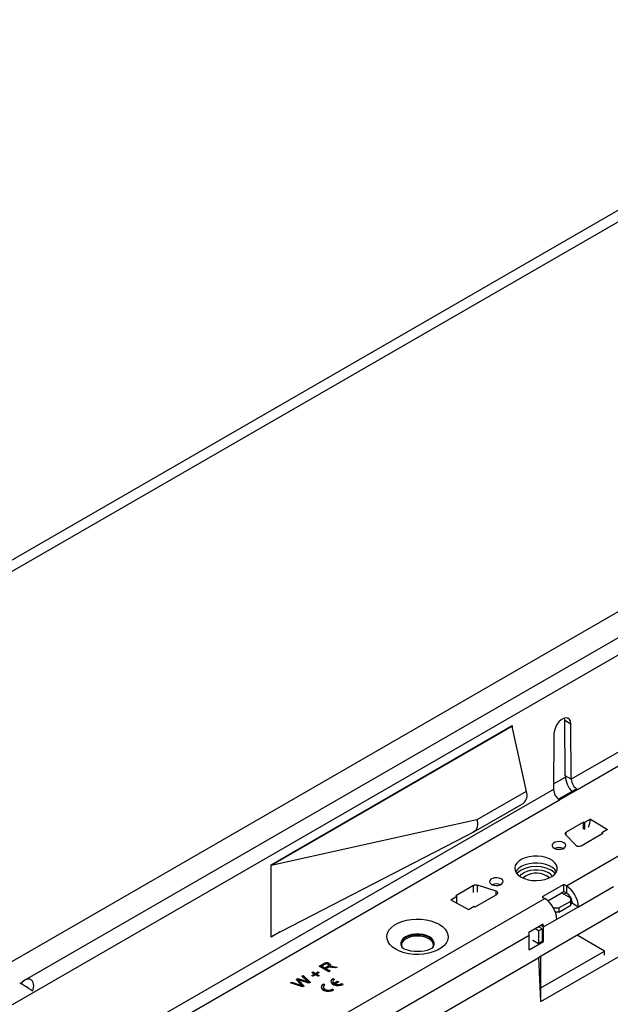
# Model space of a CAD drawing. Units: millimetres. Extents: x 210 to 12390, y 210 to 8700.
# Drawn here: x 10460 to 10633, y 7482 to 7771 of the extents above; entities that cross this region are included whole.
import ezdxf

# ---------------------------------------------------------------- set-up
doc = ezdxf.new("R2010")
doc.units = ezdxf.units.MM
doc.header["$LTSCALE"] = 30
doc.layers.add('HAURATON_PRODUCT_CONTOUR', color=7, linetype='Continuous', lineweight=25)

msp = doc.modelspace()

# ---------------------------------------------------------------- linework, layer by layer
at = {"layer": 'HAURATON_PRODUCT_CONTOUR'}
for p, q in [((11234.17, 8060.37), (8410.09, 6430.07)), ((11237.1, 8058.68), (8417.16, 6430.77)), ((8516.38, 6373.49), (11336.32, 8001.41)), ((10636.46, 7589.63), (10461.52, 7488.64)), ((9934.56, 7179.4), (10639.54, 7586.38)), ((10620.1, 7565.02), (10620.02, 7565.67)), ((10533.83, 7522.54), (10604.68, 7563.44)), ((10604.54, 7563.19), (10533.83, 7522.37)), ((10604.4, 7563.28), (10604.54, 7563.19)), ((10604.54, 7563.19), (10608.78, 7544.1)), ((10604.68, 7563.44), (10604.68, 7562.56)), ((10620.1, 7565.02), (10621.87, 7564)), ((10620.23, 7548.74), (10620.1, 7565.02)), ((10622, 7547.72), (10621.87, 7564)), ((10616.92, 7561.14), (10616.78, 7544.7)), ((10639.54, 7557.84), (10622, 7547.72)), ((10623.81, 7544.68), (10641.31, 7554.78)), ((10616.79, 7546.32), (10620.3, 7548.35)), ((10622, 7547.72), (10620.23, 7548.74)), ((10616.78, 7544.7), (10466.44, 7457.91)), ((10608.78, 7544.1), (10594.29, 7535.73)), ((10623.07, 7544.59), (10618.27, 7541.81)), ((10618.51, 7541.62), (10623.81, 7544.68)), ((10468.25, 7454.87), (10618.51, 7541.62)), ((10593.39, 7532.2), (10607.89, 7540.57)), ((10620.56, 7516.35), (10664.22, 7541.55)), ((10594.29, 7535.73), (10533.83, 7522.37)), ((10625.58, 7535.08), (10620.45, 7532.12)), ((10625.84, 7534.93), (10625.58, 7535.08)), ((10625.58, 7533.05), (10625.58, 7535.08)), ((10627.61, 7535.95), (10625.84, 7534.93)), ((10625.84, 7534.93), (10625.84, 7532.9)), ((10627.61, 7535.95), (10632.64, 7532.94)), ((10533.83, 7501.47), (10590.91, 7530.96)), ((10590.91, 7530.96), (10593.53, 7532.29)), ((10620.28, 7531.44), (10623.29, 7528.28)), ((10620.45, 7531.26), (10620.45, 7532.12)), ((10624.87, 7528.14), (10631.23, 7531.82)), ((10632.64, 7532.94), (10630.97, 7531.97)), ((10631.23, 7531.82), (10630.97, 7531.97)), ((10630.97, 7531.97), (10630.97, 7531.67)), ((10533.83, 7522.37), (10533.83, 7522.54)), ((10533.83, 7501.47), (10533.83, 7522.37)), ((10593.23, 7516.41), (10588.1, 7513.45)), ((10593.23, 7514.38), (10593.23, 7516.41)), ((10599.9, 7514.77), (10594.42, 7516.51)), ((10594.42, 7514.47), (10594.42, 7516.51)), ((10619.85, 7516.76), (10613.49, 7513.08)), ((10620.56, 7516.35), (10619.85, 7516.76)), ((10619.85, 7514.71), (10619.85, 7516.76)), ((10620.56, 7516.35), (10620.56, 7514.31)), ((10588.1, 7513.45), (10588.37, 7513.3)), ((10593.76, 7510.18), (10600.12, 7513.86)), ((10599.9, 7513.73), (10599.9, 7514.77)), ((10615.13, 7511.99), (10619.85, 7514.71)), ((10621.9, 7512.71), (10619.14, 7514.31)), ((10619.78, 7513.94), (10620.49, 7514.35)), ((10619.85, 7514.71), (10620.56, 7514.31)), ((10624.09, 7510.22), (10634.35, 7516.14)), ((10355.39, 7363.27), (10614.19, 7512.67)), ((10586.6, 7512.27), (10588.37, 7513.3)), ((10586.6, 7512.27), (10591.82, 7509.37)), ((10588.37, 7511.26), (10588.37, 7513.3)), ((10613.49, 7513.08), (10614.19, 7512.67)), ((10618.37, 7509.86), (10621.9, 7511.9)), ((10618.37, 7508.63), (10621.9, 7510.67)), ((10621.9, 7511.9), (10621.9, 7512.71)), ((10621.9, 7510.67), (10621.9, 7511.9)), ((10621.9, 7511.08), (10622.32, 7511.32)), ((10622.32, 7511.24), (10621.9, 7510.99)), ((10622.32, 7511.24), (10624.09, 7510.22)), ((10622.32, 7511.24), (10624.09, 7510.22)), ((10622.32, 7511.24), (10622.32, 7511.24)), ((10591.82, 7509.37), (10593.49, 7510.34)), ((10593.49, 7510.34), (10593.76, 7510.18)), ((10635.75, 7508.79), (10612.44, 7495.33)), ((10616.72, 7509.99), (10616.95, 7509.86)), ((10616.95, 7509.86), (10618.37, 7509.86)), ((10616.95, 7509.55), (10616.95, 7509.86)), ((10618.37, 7508.63), (10617.34, 7508.63)), ((10617.39, 7508.48), (10617.66, 7508.63)), ((10617.81, 7508.63), (10617.42, 7508.4)), ((10617.73, 7506.54), (10624.09, 7510.22)), ((10618.37, 7509.86), (10618.37, 7508.63)), ((10624.09, 7510.22), (10624.09, 7510.22)), ((10613.78, 7505.1), (10609.54, 7502.65)), ((10613.12, 7504.72), (10613.84, 7504.31)), ((10613.84, 7504.31), (10617.73, 7506.55)), ((10617.73, 7506.54), (10617.73, 7506.55)), ((10373.42, 7365.52), (10609.6, 7501.86)), ((10536.52, 7502.86), (10533.83, 7501.31)), ((10609.6, 7497.53), (10609.6, 7501.86)), ((10612.35, 7503.12), (10611.35, 7503.7)), ((10612.35, 7503.12), (10613.42, 7503.73)), ((10612.35, 7503.12), (10612.35, 7499.45)), ((10613.42, 7503.73), (10612.41, 7504.31)), ((10613.42, 7503.73), (10613.42, 7500.06)), ((10613.84, 7499.98), (10613.84, 7504.31)), ((10631.8, 7497.2), (10623.74, 7501.85)), ((10533.83, 7501.31), (10533.83, 7501.47)), ((10609.6, 7497.53), (10613.84, 7499.98)), ((10610.66, 7500.42), (10612.35, 7499.45)), ((10610.67, 7500.42), (10610.67, 7500.18)), ((10610.87, 7500.3), (10610.67, 7500.19)), ((10612.35, 7499.45), (10613.42, 7500.06)), ((10613.42, 7500.22), (10613.84, 7499.98)), ((10613.06, 7486.38), (10631.8, 7497.2)), ((10631.8, 7495.98), (10631.8, 7497.2)), ((10370.66, 7355.68), (10612.5, 7495.29)), ((10547.97, 7492.73), (10549.2, 7493.44)), ((10548.11, 7492.65), (10549.2, 7493.28)), ((10549.54, 7493.26), (10548.7, 7492.78)), ((10549.2, 7493.28), (10549.2, 7493.44)), ((10550.72, 7492.87), (10550.72, 7493.07)), ((10550.91, 7493.39), (10550.91, 7493.55)), ((10612.43, 7495.34), (10612.5, 7495.29)), ((10613.02, 7482.34), (10612.5, 7495.29)), ((10613.02, 7482.34), (10636.34, 7495.8)), ((10613.06, 7483.53), (10613.06, 7495.69)), ((10545.76, 7490.87), (10546.09, 7491.06)), ((10546.52, 7490.43), (10545.76, 7490.87)), ((10545.76, 7489.99), (10546.52, 7490.43)), ((10545.9, 7490.79), (10546.09, 7490.9)), ((10545.9, 7489.91), (10546.52, 7490.27)), ((10546.09, 7491.06), (10546.85, 7490.62)), ((10546.09, 7490.9), (10546.09, 7491.06)), ((10546.09, 7490.9), (10546.85, 7490.46)), ((10546.85, 7490.24), (10546.09, 7489.8)), ((10546.52, 7490.27), (10546.52, 7490.43)), ((10546.85, 7490.62), (10547.61, 7491.06)), ((10546.85, 7490.46), (10547.61, 7490.9)), ((10546.85, 7490.46), (10546.85, 7490.62)), ((10547.61, 7489.8), (10546.85, 7490.24)), ((10547.94, 7490.87), (10547.17, 7490.43)), ((10547.17, 7490.43), (10547.94, 7489.99)), ((10547.17, 7490.27), (10547.17, 7490.43)), ((10547.17, 7490.27), (10547.79, 7489.91)), ((10547.61, 7491.06), (10547.94, 7490.87)), ((10547.61, 7490.9), (10547.61, 7491.06)), ((10547.61, 7490.9), (10547.79, 7490.79)), ((10550.8, 7491.1), (10547.97, 7492.73)), ((10548.7, 7492.61), (10548.7, 7492.78)), ((10548.7, 7492.78), (10549.6, 7492.25)), ((10548.7, 7492.61), (10549.6, 7492.09)), ((10549.6, 7492.25), (10550.36, 7492.69)), ((10549.6, 7492.09), (10550.36, 7492.53)), ((10549.6, 7492.09), (10549.6, 7492.25)), ((10550.34, 7492.3), (10549.93, 7492.06)), ((10549.93, 7492.06), (10551.2, 7491.33)), ((10549.93, 7491.9), (10549.93, 7492.06)), ((10549.93, 7491.9), (10551.06, 7491.25)), ((10550.36, 7492.53), (10550.36, 7492.69)), ((10551.2, 7491.33), (10550.8, 7491.1)), ((10550.92, 7492.51), (10550.92, 7492.68)), ((10551.28, 7492.56), (10551.28, 7492.72)), ((10552.75, 7492.23), (10551.8, 7492.37)), ((10551.96, 7492.67), (10553.21, 7492.49)), ((10551.96, 7492.51), (10551.96, 7492.67)), ((10551.96, 7492.51), (10552.98, 7492.36)), ((10553.21, 7492.49), (10552.75, 7492.23)), ((10539.52, 7487.86), (10539.94, 7488.09)), ((10543.06, 7486.63), (10539.52, 7487.86)), ((10539.7, 7487.79), (10539.94, 7487.93)), ((10539.94, 7488.09), (10542.22, 7487.26)), ((10539.94, 7487.93), (10539.94, 7488.09)), ((10539.94, 7487.93), (10542.22, 7487.1)), ((10541.19, 7488.82), (10541.67, 7489.09)), ((10542.56, 7487.38), (10541.19, 7488.82)), ((10541.29, 7488.71), (10541.67, 7488.93)), ((10541.67, 7489.09), (10543.49, 7488.51)), ((10541.67, 7488.93), (10541.67, 7489.09)), ((10541.67, 7488.93), (10543.49, 7488.35)), ((10541.77, 7488.59), (10541.77, 7488.76)), ((10542.03, 7488.48), (10543.54, 7486.91)), ((10542.03, 7488.32), (10542.03, 7488.48)), ((10542.03, 7488.32), (10543.44, 7486.85)), ((10544.94, 7487.71), (10542.18, 7488.62)), ((10542.85, 7489.77), (10543.26, 7490.01)), ((10544.28, 7488.47), (10542.85, 7489.77)), ((10542.96, 7489.67), (10543.26, 7489.85)), ((10543.26, 7490.01), (10545.37, 7487.97)), ((10543.26, 7489.85), (10543.26, 7490.01)), ((10543.26, 7489.85), (10545.27, 7487.91)), ((10543.49, 7488.35), (10543.49, 7488.51)), ((10544.73, 7487.89), (10544.73, 7488.05)), ((10545.37, 7487.97), (10544.94, 7487.71)), ((10546.09, 7489.8), (10545.76, 7489.99)), ((10547.94, 7489.99), (10547.61, 7489.8)), ((10549.6, 7487.21), (10549.17, 7487.46)), ((10549.17, 7487.29), (10549.17, 7487.46)), ((10549.46, 7487.12), (10549.17, 7487.29)), ((10551.98, 7488.23), (10551.98, 7488.07)), ((10552, 7489.09), (10552.42, 7488.84)), ((10552, 7488.93), (10552, 7489.09)), ((10552, 7488.93), (10552.29, 7488.76)), ((10552.23, 7487.76), (10553.27, 7488.35)), ((10552.23, 7487.59), (10553.27, 7488.19)), ((10552.23, 7487.59), (10552.23, 7487.76)), ((10552.66, 7487.51), (10553.7, 7488.11)), ((10552.66, 7487.35), (10552.66, 7487.51)), ((10553.27, 7488.35), (10553.7, 7488.11)), ((10553.27, 7488.19), (10553.27, 7488.35)), ((10553.27, 7488.19), (10553.56, 7488.03)), ((10554.55, 7487.62), (10554.97, 7487.38)), ((10554.55, 7487.46), (10554.55, 7487.62)), ((10554.55, 7487.46), (10554.82, 7487.3)), ((10542.22, 7487.1), (10542.22, 7487.26)), ((10542.92, 7486.84), (10542.92, 7487.01)), ((10543.54, 7486.91), (10543.06, 7486.63)), ((10549.16, 7486.6), (10549.16, 7486.44)), ((10552.14, 7485.74), (10551.72, 7485.99)), ((10551.72, 7485.82), (10551.72, 7485.99)), ((10551.99, 7485.66), (10551.72, 7485.82))]:
    msp.add_line(p, q, dxfattribs=at)
at = {"layer": 'HAURATON_PRODUCT_CONTOUR', "flags": 128}
for points in [[(10621.87, 7564), (10621.76, 7564.73), (10621.46, 7565.3), (10621, 7565.64), (10620.41, 7565.73), (10619.74, 7565.57), (10619.04, 7565.17), (10618.37, 7564.55), (10617.78, 7563.78), (10617.32, 7562.9), (10617.02, 7562), (10616.92, 7561.14)], [(10594.29, 7535.73), (10594.4, 7535.06), (10594.43, 7534.42), (10594.38, 7533.84), (10594.25, 7533.31), (10594.04, 7532.86), (10593.76, 7532.49), (10593.42, 7532.22), (10593.02, 7532.04)], [(10620.45, 7532.12), (10620.35, 7532.05), (10620.26, 7531.97), (10620.2, 7531.89), (10620.17, 7531.8), (10620.16, 7531.71), (10620.17, 7531.61), (10620.22, 7531.52), (10620.28, 7531.44)], [(10616.95, 7527.41), (10617.52, 7527.18), (10618.19, 7527.08), (10618.88, 7527.11), (10619.51, 7527.28), (10620, 7527.56), (10620.3, 7527.93), (10620.36, 7528.33), (10620.18, 7528.71), (10619.78, 7529.04), (10619.21, 7529.27), (10618.54, 7529.38), (10617.85, 7529.34), (10617.22, 7529.17), (10616.73, 7528.89), (10616.43, 7528.53), (10616.37, 7528.13), (10616.55, 7527.74), (10616.95, 7527.41)], [(10607.23, 7518.94), (10608.21, 7518.48), (10609.33, 7518.14), (10610.54, 7517.94), (10611.81, 7517.88), (10613.06, 7517.98), (10614.26, 7518.21), (10615.35, 7518.58), (10616.29, 7519.07), (10617.03, 7519.66), (10617.56, 7520.32), (10617.85, 7521.04), (10617.88, 7521.77), (10617.66, 7522.48), (10617.19, 7523.16), (10616.49, 7523.77), (10615.6, 7524.29), (10614.54, 7524.69), (10613.37, 7524.96), (10612.12, 7525.09), (10610.86, 7525.07), (10609.63, 7524.91), (10608.48, 7524.6), (10607.46, 7524.17), (10606.61, 7523.63), (10605.97, 7523), (10605.56, 7522.31), (10605.4, 7521.58), (10605.5, 7520.85), (10605.84, 7520.15), (10606.43, 7519.51), (10607.23, 7518.94)], [(10617.64, 7520.47), (10617.19, 7521.12), (10616.49, 7521.73), (10615.6, 7522.25), (10614.54, 7522.65), (10613.37, 7522.92), (10612.12, 7523.05), (10610.86, 7523.03), (10609.63, 7522.86), (10608.48, 7522.56), (10607.46, 7522.13), (10606.61, 7521.59), (10605.97, 7520.96), (10605.65, 7520.47)], [(10606.91, 7519.14), (10606.93, 7519.18), (10607.41, 7519.76), (10608.11, 7520.27), (10608.99, 7520.67), (10610, 7520.95), (10611.09, 7521.09), (10612.21, 7521.09), (10613.3, 7520.95), (10614.31, 7520.67), (10615.18, 7520.27)], [(10615.5, 7518.65), (10615.28, 7518.88), (10614.65, 7519.35)], [(10598.57, 7516.8), (10599.14, 7516.57), (10599.81, 7516.46), (10600.5, 7516.5), (10601.13, 7516.67), (10601.62, 7516.95), (10601.91, 7517.31), (10601.97, 7517.71), (10601.79, 7518.1), (10601.39, 7518.43), (10600.83, 7518.66), (10600.15, 7518.76), (10599.46, 7518.73), (10598.83, 7518.56), (10598.34, 7518.28), (10598.05, 7517.91), (10597.99, 7517.51), (10598.17, 7517.13), (10598.57, 7516.8)], [(10600.12, 7513.86), (10600.27, 7513.96), (10600.36, 7514.08), (10600.41, 7514.21), (10600.4, 7514.35), (10600.35, 7514.48), (10600.24, 7514.59), (10600.08, 7514.69), (10599.9, 7514.77)], [(10583.2, 7505.07), (10584.16, 7504.41), (10584.92, 7503.67), (10585.46, 7502.87), (10585.77, 7502.03), (10585.83, 7501.17), (10585.64, 7500.32), (10585.22, 7499.5), (10584.57, 7498.72), (10583.7, 7498.02), (10582.65, 7497.42), (10581.44, 7496.92), (10580.1, 7496.54), (10578.67, 7496.29), (10577.2, 7496.19), (10575.71, 7496.22), (10574.25, 7496.4), (10572.86, 7496.71), (10571.58, 7497.15), (10570.45, 7497.71), (10569.49, 7498.36), (10568.72, 7499.1), (10568.18, 7499.9), (10567.88, 7500.74), (10567.82, 7501.6), (10568, 7502.46), (10568.43, 7503.28), (10569.08, 7504.05), (10569.94, 7504.75), (10571, 7505.36), (10572.21, 7505.86), (10573.55, 7506.23), (10574.97, 7506.48), (10576.45, 7506.59), (10577.94, 7506.55), (10579.39, 7506.37), (10580.78, 7506.06), (10582.06, 7505.62), (10583.2, 7505.07)], [(10581.14, 7497.99), (10581.47, 7498.42), (10581.71, 7499.04), (10581.71, 7499.67), (10581.47, 7500.29), (10580.99, 7500.87), (10580.3, 7501.36), (10579.44, 7501.76), (10578.45, 7502.04), (10577.37, 7502.18), (10576.27, 7502.18), (10575.2, 7502.04), (10574.2, 7501.76), (10573.34, 7501.36), (10572.65, 7500.87), (10572.18, 7500.29), (10571.93, 7499.67), (10571.93, 7499.04), (10572.18, 7498.42), (10572.39, 7498.11)], [(10581.62, 7498.72), (10581.66, 7498.88), (10581.66, 7499.51), (10581.42, 7500.13), (10580.95, 7500.69), (10580.27, 7501.19), (10579.41, 7501.58), (10578.43, 7501.85), (10577.37, 7501.99), (10576.28, 7501.99), (10575.21, 7501.85), (10574.23, 7501.58), (10573.38, 7501.19)], [(10581.53, 7498.52), (10581.56, 7498.79), (10581.47, 7499.43), (10581.12, 7500.03), (10580.54, 7500.57), (10579.77, 7501.02), (10578.83, 7501.36), (10577.78, 7501.56), (10576.68, 7501.61), (10575.59, 7501.52), (10574.57, 7501.28), (10573.67, 7500.92), (10572.94, 7500.44), (10572.41, 7499.88), (10572.13, 7499.27), (10572.1, 7498.63), (10572.12, 7498.52)], [(10581.48, 7498.33), (10581.46, 7498.31), (10581.28, 7498.15), (10580.92, 7497.92), (10580.38, 7497.65), (10579.68, 7497.4), (10578.82, 7497.2), (10577.86, 7497.06), (10576.84, 7497.01), (10575.8, 7497.06), (10574.82, 7497.2), (10573.94, 7497.41), (10573.21, 7497.68), (10572.66, 7497.95), (10572.32, 7498.18), (10572.17, 7498.33), (10572.17, 7498.32)], [(10550.36, 7492.69), (10550.59, 7492.84), (10550.72, 7493.03), (10550.67, 7493.18), (10550.52, 7493.31)], [(10550.91, 7493.55), (10551.17, 7493.33), (10551.22, 7493.06), (10550.92, 7492.68)], [(10550.91, 7493.39), (10551.17, 7493.16), (10551.21, 7492.96)], [(10550.55, 7492.41), (10550.43, 7492.35), (10550.34, 7492.3)], [(10550.36, 7492.53), (10550.59, 7492.68), (10550.72, 7492.86), (10550.71, 7492.89)], [(10550.92, 7492.68), (10551.12, 7492.71), (10551.28, 7492.72)], [(10550.92, 7492.51), (10551.12, 7492.55), (10551.28, 7492.56)], [(10551.28, 7492.72), (10551.67, 7492.71), (10551.96, 7492.67)], [(10551.28, 7492.56), (10551.67, 7492.55), (10551.96, 7492.51)], [(10541.77, 7488.76), (10541.92, 7488.6), (10542.03, 7488.48)], [(10542.18, 7488.62), (10541.95, 7488.7), (10541.77, 7488.76)], [(10541.77, 7488.59), (10541.92, 7488.44), (10542.03, 7488.32)], [(10542.92, 7487.01), (10542.72, 7487.22), (10542.56, 7487.38)], [(10543.49, 7488.51), (10544.19, 7488.26), (10544.73, 7488.05)], [(10543.49, 7488.35), (10544.19, 7488.1), (10544.73, 7487.89)], [(10544.73, 7488.05), (10544.48, 7488.28), (10544.28, 7488.47)], [(10549.17, 7487.46), (10548.75, 7487.11), (10548.56, 7486.71), (10548.63, 7486.29), (10548.94, 7485.9), (10549.45, 7485.61), (10550.11, 7485.43), (10550.84, 7485.39), (10551.54, 7485.5), (10552.14, 7485.74)], [(10552, 7489.09), (10551.58, 7488.74), (10551.39, 7488.34), (10551.46, 7487.92), (10551.76, 7487.54), (10552.28, 7487.24), (10552.94, 7487.06), (10553.67, 7487.02), (10554.37, 7487.13), (10554.97, 7487.38)], [(10552.42, 7488.84), (10552.26, 7488.73), (10552.13, 7488.6), (10552.04, 7488.47), (10551.99, 7488.32), (10551.99, 7488.17), (10552.03, 7488.03), (10552.11, 7487.89), (10552.23, 7487.76)], [(10542.22, 7487.26), (10542.61, 7487.12), (10542.92, 7487.01)], [(10542.22, 7487.1), (10542.61, 7486.96), (10542.92, 7486.84)], [(10549.6, 7487.21), (10549.27, 7486.93), (10549.16, 7486.6), (10549.27, 7486.27), (10549.6, 7485.99), (10550.08, 7485.8), (10550.66, 7485.73), (10551.23, 7485.8), (10551.72, 7485.99)], [(10549.16, 7486.44), (10549.27, 7486.11), (10549.6, 7485.82), (10550.08, 7485.64), (10550.66, 7485.57), (10551.23, 7485.64), (10551.72, 7485.82)]]:
    msp.add_lwpolyline(points, dxfattribs=at)
at = {"layer": 'HAURATON_PRODUCT_CONTOUR'}
for centre, radius, start, end in [((10627.58, 7549.07), 7.35, 182.571, 222.7984), ((10625.84, 7547.94), 3.84, 183.3619, 238.1422), ((10605.95, 7542.94), 3.06, 309.3289, 22.2613), ((10620.62, 7544.83), 3.84, 181.8578, 236.6381), ((10623.56, 7543.71), 0.998, 75.4961, 119.0726), ((10620.85, 7536.28), 6.77, 336.5901, 357.2026), ((10624.18, 7529.41), 1.44, 231.7756, 298.7954), ((10618.37, 7524.38), 3.16, 67.6568, 112.3432), ((10611.65, 7513.1), 8.97, 50.5009, 129.4991), ((10611.72, 7514.13), 5.98, 60.6382, 130.9831), ((10613.78, 7517.56), 3.05, 31.2825, 62.6894), ((10593.94, 7515.01), 1.57, 72.3631, 117.0659), ((10599.98, 7513.77), 3.16, 67.6568, 112.3432), ((10616.42, 7509.87), 7.68, 2.6055, 57.3945), ((10618.49, 7511.07), 3.84, 2.6055, 57.3945), ((10610.05, 7506.2), 7.68, 2.6055, 57.3945), ((10608.46, 7504.29), 5.38, 0.1869, 8.669), ((10604.22, 7501.84), 5.38, 0.1869, 8.669), ((10574.14, 7499.16), 2.16, 110.5904, 191.5824), ((10550.14, 7492.11), 1.63, 61.8146, 125.3607), ((10550.14, 7491.95), 1.63, 61.8146, 125.3607), ((10550.07, 7492.47), 0.955, 62.1253, 123.9524), ((10551.1, 7489.85), 2.61, 74.3976, 102.1627), ((10549.57, 7486.35), 1.03, 113.1065, 170.4944), ((10552.4, 7487.98), 1.03, 113.1065, 170.4944), ((10552.62, 7488.1), 0.634, 182.371, 232.6442), ((10553.48, 7489.71), 2.35, 249.6027, 297.0725), ((10553.48, 7489.55), 2.35, 249.6027, 297.0725)]:
    msp.add_arc(centre, radius, start, end, dxfattribs=at)
for centre, major_axis, ratio, start_param, end_param in [((10462.36, 7486.18), (2.39, -1.56), 0.057514, 0.973705, 3.112423), ((10461.68, 7485.79), (1.51, 3.03), 0.61436, 4.891809, 7.547137)]:
    msp.add_ellipse(centre, major_axis=major_axis, ratio=ratio, start_param=start_param, end_param=end_param, dxfattribs=at)

doc.saveas('drawing.dxf')
